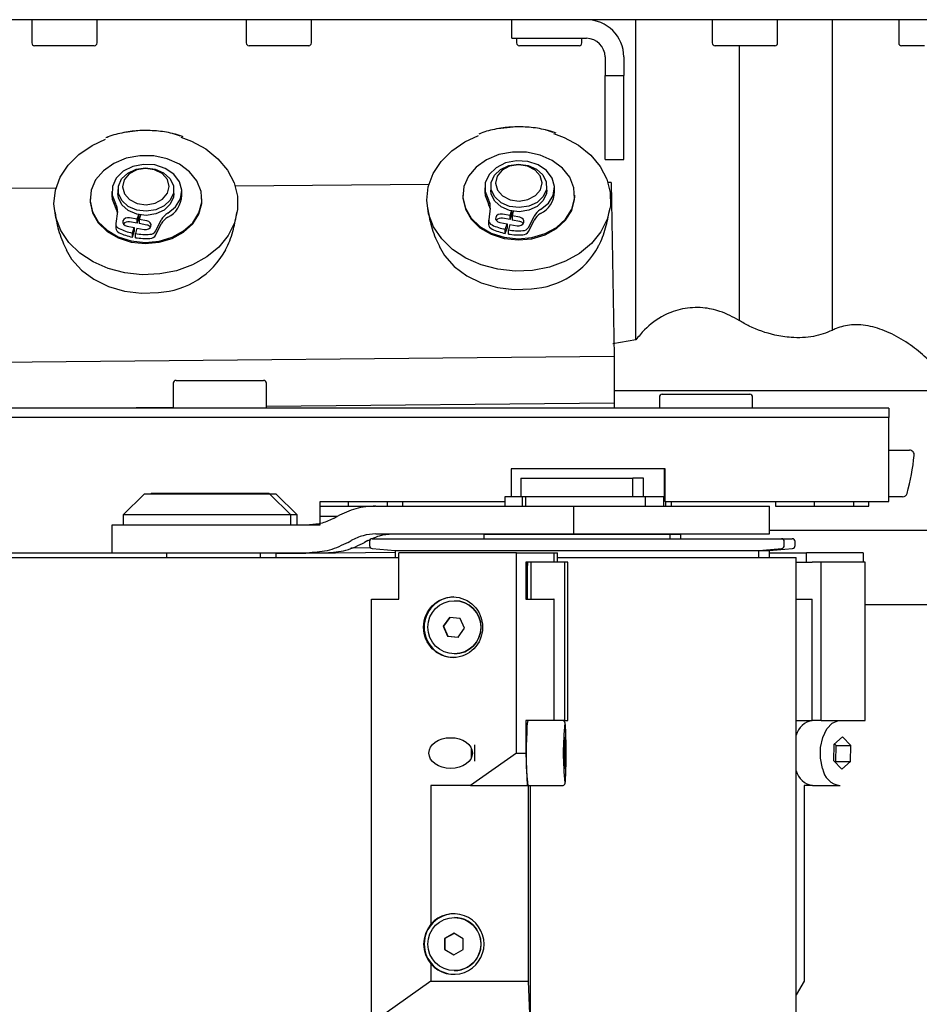
# Model space of a CAD drawing. Units: millimetres. Extents: x 20 to 410, y 10 to 287.
# Drawn here: x 232 to 235, y 235 to 239 of the extents above; entities that cross this region are included whole.
import ezdxf

# ---------------------------------------------------------------- set-up
doc = ezdxf.new("R2010")
doc.units = ezdxf.units.MM
doc.styles.add('SLDTEXTSTYLE0', font='TXT', dxfattribs={"width": 0.605})
doc.dimstyles.new('SLDDIMSTYLE1', dxfattribs={"dimtxt": 3.081982, "dimasz": 3.302, "dimexe": 0, "dimexo": 0.0625, "dimgap": 0.770496, "dimtad": 1, "dimdec": 0, "dimlfac": 30, "dimrnd": 1e-09, "dimzin": 12, "dimdsep": 46, "dimtxsty": 'SLDTEXTSTYLE0', "dimsah": 1, "dimcen": 0.09, "dimadec": 0, "dimazin": 3, "dimtfac": 1, "dimtdec": 0, "dimtmove": 0, "dimatfit": 0, "dimfxl": 1, "dimfrac": 2, "dimtolj": 1, "dimtzin": 12, "dimarcsym": 0})

# ---------------------------------------------------------------- blocks, each defined once
blk = doc.blocks.new('_D_1')
at = {"color": 7, "linetype": 'Continuous', "lineweight": 0}
for p, q in [((241.388, 238.0013), (241.388, 216.6223)), ((239.569, 217.6223), (231.1431, 217.6223)), ((239.569, 217.6223), (241.388, 217.6223)), ((241.388, 217.6223), (247.738, 217.6223))]:
    blk.add_line(p, q, dxfattribs=at)
at = {"color": 7, "linetype": 'Continuous', "lineweight": 18}
for points in [[(239.569, 217.6223), (236.267, 218.1303), (236.267, 217.1143)], [(241.388, 217.6223), (244.69, 217.1143), (244.69, 218.1303)]]:
    blk.add_solid(points, dxfattribs=at)
at = {"color": 7, "linetype": 'Continuous', "lineweight": 18, "insert": (231.1431, 221.7151), "char_height": 3.175, "attachment_point": 1, "style": 'SLDTEXTSTYLE0'}
blk.add_mtext('55', dxfattribs=at)

msp = doc.modelspace()

# ---------------------------------------------------------------- linework, layer by layer
at = {"color": 7, "linetype": 'Continuous', "lineweight": 25}
for p, q in [((236.035714, 238.667975), (223.169047, 238.667975)), ((232.185714, 238.667975), (232.185714, 238.584642)), ((232.419047, 238.584642), (232.419047, 238.667975)), ((232.952381, 238.667975), (232.952381, 238.584642)), ((233.185714, 238.584642), (233.185714, 238.667975)), ((233.902381, 238.601308), (233.902381, 238.667975)), ((234.345862, 237.522617), (234.345862, 238.667975)), ((234.619047, 238.667975), (234.619047, 238.584642)), ((234.852381, 238.584642), (234.852381, 238.667975)), ((235.04769, 238.667975), (235.04769, 237.556332)), ((235.285714, 238.667975), (235.285714, 238.584642)), ((233.902381, 238.601308), (234.169047, 238.601308)), ((233.919047, 238.601308), (233.919047, 238.584642)), ((234.152381, 238.584642), (234.152381, 238.601308)), ((232.277239, 238.574642), (232.195714, 238.574642)), ((232.409047, 238.574642), (232.277239, 238.574642)), ((233.043906, 238.574642), (232.962381, 238.574642)), ((233.175714, 238.574642), (233.043906, 238.574642)), ((234.010573, 238.574642), (233.929047, 238.574642)), ((234.142381, 238.574642), (234.010573, 238.574642)), ((234.710573, 238.574642), (234.629047, 238.574642)), ((234.842381, 238.574642), (234.710573, 238.574642)), ((234.714809, 238.574642), (234.714809, 237.59177)), ((235.377239, 238.574642), (235.295714, 238.574642)), ((234.235714, 238.534642), (234.235714, 238.467975)), ((234.302381, 238.534642), (234.302381, 238.467975)), ((234.235714, 238.467975), (234.302381, 238.467975)), ((234.235714, 238.167975), (234.235714, 238.467975)), ((234.302381, 238.167975), (234.302381, 238.467975)), ((232.573617, 238.270968), (232.51889, 238.264625)), ((233.792999, 238.262071), (233.786344, 238.259171)), ((233.906845, 238.283989), (233.852118, 238.277646)), ((232.459771, 238.24905), (232.453116, 238.24615)), ((234.235714, 238.167975), (234.302381, 238.167975)), ((234.257781, 238.085209), (234.246457, 238.085098)), ((234.257781, 238.085209), (234.267833, 237.463541)), ((232.272415, 238.065819), (231.580001, 238.059056)), ((232.471778, 238.053612), (232.471778, 238.038927)), ((232.493759, 238.060357), (232.493759, 238.045673)), ((232.693759, 238.045673), (232.693759, 238.060357)), ((232.721893, 238.038927), (232.721893, 238.053612)), ((233.605643, 238.078839), (232.913229, 238.072077)), ((233.805006, 238.066632), (233.805006, 238.051948)), ((233.826987, 238.073378), (233.826987, 238.058694)), ((234.026987, 238.058694), (234.026987, 238.073378)), ((234.055121, 238.051948), (234.055121, 238.066632)), ((232.393759, 238.026793), (232.393759, 238.022598)), ((232.793759, 238.022598), (232.793759, 238.026793)), ((233.726987, 238.039814), (233.726987, 238.035619)), ((234.126987, 238.035619), (234.126987, 238.039814)), ((232.491676, 237.981226), (232.486083, 237.939178)), ((233.824904, 237.994247), (233.819312, 237.952199)), ((233.895771, 237.967357), (233.901438, 237.983558)), ((233.902066, 237.970669), (233.902066, 237.983431)), ((233.90742, 237.982481), (233.903071, 237.966006)), ((232.562543, 237.954336), (232.535388, 237.959364)), ((232.562543, 237.939652), (232.535388, 237.94468)), ((232.562543, 237.954336), (232.56821, 237.970537)), ((232.562543, 237.939652), (232.568837, 237.957648)), ((232.562543, 237.939652), (232.562543, 237.954336)), ((232.566843, 237.951947), (232.569843, 237.951334)), ((232.569955, 237.95341), (232.567526, 237.953898)), ((232.568837, 237.957648), (232.568837, 237.97041)), ((232.570961, 237.95722), (232.568837, 237.957648)), ((232.574192, 237.96946), (232.569843, 237.952985)), ((232.596997, 237.947957), (232.569843, 237.952985)), ((232.569843, 237.952985), (232.569843, 237.938301)), ((232.629292, 237.912661), (232.648698, 237.952152)), ((233.819179, 237.950201), (233.819179, 237.935517)), ((233.895771, 237.967357), (233.868616, 237.972385)), ((233.895771, 237.952673), (233.868616, 237.957701)), ((233.895771, 237.952673), (233.902066, 237.970669)), ((233.895771, 237.952673), (233.895771, 237.967357)), ((233.900071, 237.964967), (233.903071, 237.964355)), ((233.903183, 237.966431), (233.900754, 237.966919)), ((233.904189, 237.97024), (233.902066, 237.970669)), ((233.930225, 237.960978), (233.903071, 237.966006)), ((233.903071, 237.966006), (233.903071, 237.951321)), ((233.930225, 237.946294), (233.903071, 237.951321)), ((233.96252, 237.925682), (233.981926, 237.965173)), ((233.96252, 237.910998), (233.981926, 237.950489)), ((232.485951, 237.93718), (232.485951, 237.922496)), ((232.526117, 237.929125), (232.552044, 237.924324)), ((232.545228, 237.904838), (232.552044, 237.924324)), ((232.545228, 237.890154), (232.552044, 237.90964)), ((232.552044, 237.924324), (232.552044, 237.90964)), ((232.561799, 237.922518), (232.556577, 237.902737)), ((232.561799, 237.922518), (232.587726, 237.917717)), ((232.596997, 237.933273), (232.569843, 237.938301)), ((232.629292, 237.897977), (232.648698, 237.937468)), ((233.859345, 237.942146), (233.885272, 237.937345)), ((233.878456, 237.917859), (233.885272, 237.937345)), ((233.878456, 237.903175), (233.885272, 237.922661)), ((233.878456, 237.903175), (233.878456, 237.917859)), ((233.885272, 237.937345), (233.885272, 237.922661)), ((233.895027, 237.935539), (233.889805, 237.915758)), ((233.889805, 237.901074), (233.889805, 237.915758)), ((233.895027, 237.935539), (233.920954, 237.930738)), ((232.545228, 237.890154), (232.545228, 237.904838)), ((232.556577, 237.888053), (232.556577, 237.902737)), ((234.345862, 237.522617), (234.263491, 237.508713)), ((234.267833, 237.463541), (225.868497, 237.381509)), ((234.267833, 237.463541), (234.267833, 237.295722)), ((232.69135, 237.367734), (232.69135, 237.277734)), ((232.70135, 237.377734), (233.014683, 237.377734)), ((233.024683, 237.277734), (233.024683, 237.367734)), ((234.266567, 237.341308), (236.434602, 237.341308)), ((234.429577, 237.317734), (234.429577, 237.277734)), ((234.439577, 237.327734), (234.752911, 237.327734)), ((234.762911, 237.277734), (234.762911, 237.317734)), ((235.250301, 237.277734), (205.434138, 237.277734)), ((232.69135, 237.280325), (232.426017, 237.277734)), ((234.267833, 237.295722), (233.024683, 237.283581)), ((234.267833, 237.295722), (234.267833, 237.277734)), ((235.250301, 237.277734), (235.250301, 237.244401)), ((235.250301, 237.244401), (205.434138, 237.244401)), ((235.250301, 236.944401), (235.250301, 237.244401)), ((235.250301, 237.127734), (235.324339, 237.127734)), ((233.900324, 237.061067), (233.900324, 236.961067)), ((234.450314, 237.061067), (233.900324, 237.061067)), ((234.447409, 237.061067), (234.447409, 236.961067)), ((234.450314, 236.944401), (234.450314, 237.061067)), ((233.934832, 237.027734), (233.934832, 236.961067)), ((233.934832, 237.027734), (234.131534, 237.027734)), ((234.131534, 237.027734), (234.334832, 237.027734)), ((234.334832, 236.961067), (234.334832, 237.027734)), ((234.373315, 237.027734), (234.334832, 237.027734)), ((234.373315, 236.961067), (234.373315, 237.027734)), ((232.587345, 236.971067), (232.512345, 236.896067)), ((233.037345, 236.971067), (232.587345, 236.971067)), ((232.612345, 236.974401), (232.612345, 236.971067)), ((232.612345, 236.974401), (233.012345, 236.974401)), ((233.012345, 236.971067), (233.012345, 236.974401)), ((233.012345, 236.974401), (233.034308, 236.974401)), ((233.034335, 236.971067), (233.034335, 236.974401)), ((233.112345, 236.896067), (233.037345, 236.971067)), ((233.059335, 236.971067), (233.037345, 236.971067)), ((233.134335, 236.896067), (233.059335, 236.971067)), ((233.876536, 236.961067), (233.876536, 236.928033)), ((233.880455, 236.961067), (233.876536, 236.961067)), ((233.938608, 236.961067), (233.880455, 236.961067)), ((233.938608, 236.961067), (233.938608, 236.928033)), ((233.951562, 236.961067), (233.938608, 236.961067)), ((233.951562, 236.961067), (233.951562, 236.928033)), ((234.029166, 236.961067), (233.951562, 236.961067)), ((234.055134, 236.961067), (234.029166, 236.961067)), ((234.090721, 236.961067), (234.055134, 236.961067)), ((234.145686, 236.961067), (234.090721, 236.961067)), ((234.380213, 236.961067), (234.145686, 236.961067)), ((234.380213, 236.928033), (234.380213, 236.961067)), ((234.39453, 236.961067), (234.380213, 236.961067)), ((234.444616, 236.961067), (234.39453, 236.961067)), ((234.444616, 236.961067), (234.444616, 236.928033)), ((234.449807, 236.961067), (234.444616, 236.961067)), ((235.299336, 236.961067), (235.250301, 236.961067)), ((233.217002, 236.944401), (233.876536, 236.944401)), ((233.217002, 236.861067), (233.217002, 236.944401)), ((233.217002, 236.927734), (233.317017, 236.927734)), ((233.317017, 236.944401), (233.317017, 236.927734)), ((233.317017, 236.927734), (233.413566, 236.927734)), ((233.415834, 236.928033), (234.124112, 236.928033)), ((233.456634, 236.944401), (233.456634, 236.928033)), ((233.511963, 236.928033), (233.511963, 236.944401)), ((234.124112, 236.828033), (234.124112, 236.928033)), ((234.124112, 236.928033), (234.784744, 236.928033)), ((234.450314, 236.944401), (234.449807, 236.944401)), ((234.450314, 236.944401), (235.250301, 236.944401)), ((234.451486, 236.944401), (234.451486, 236.928033)), ((234.473538, 236.928033), (234.473538, 236.944401)), ((234.784744, 236.928033), (234.823227, 236.928033)), ((234.823227, 236.928033), (234.823315, 236.928033)), ((234.823315, 236.828033), (234.823315, 236.928033)), ((234.823316, 236.828033), (234.823316, 236.928033)), ((234.845268, 236.944401), (234.845268, 236.927734)), ((234.845268, 236.927734), (234.983655, 236.927734)), ((234.983655, 236.944401), (234.983655, 236.927734)), ((234.983655, 236.927734), (235.123272, 236.927734)), ((235.123272, 236.944401), (235.123272, 236.927734)), ((235.123272, 236.927734), (235.178602, 236.927734)), ((235.178602, 236.927734), (235.178602, 236.944401)), ((232.512345, 236.896067), (232.512345, 236.861067)), ((233.112345, 236.896067), (232.512345, 236.896067)), ((233.112345, 236.861067), (233.112345, 236.896067)), ((233.134335, 236.896067), (233.112345, 236.896067)), ((233.134335, 236.861067), (233.134335, 236.896067)), ((233.277193, 236.890743), (233.217002, 236.890109)), ((233.266796, 236.884736), (233.27758, 236.890967)), ((232.473522, 236.761067), (232.473522, 236.861067)), ((232.473522, 236.861067), (232.568816, 236.861067)), ((232.568816, 236.861067), (233.178535, 236.861067)), ((233.178535, 236.861067), (233.217002, 236.861067)), ((233.415834, 236.828033), (234.124112, 236.828033)), ((233.801499, 236.827734), (233.801499, 236.811067)), ((233.801499, 236.827734), (234.126629, 236.827734)), ((233.934832, 236.828033), (233.934832, 236.827734)), ((234.124112, 236.828033), (234.784744, 236.828033)), ((234.126629, 236.827734), (234.468166, 236.827734)), ((234.334832, 236.827734), (234.334832, 236.828033)), ((234.373315, 236.827734), (234.373315, 236.828033)), ((234.373316, 236.827734), (234.373316, 236.828033)), ((234.468166, 236.811067), (234.468166, 236.827734)), ((234.468166, 236.827734), (234.506648, 236.827734)), ((234.506648, 236.811067), (234.506648, 236.827734)), ((234.506649, 236.811067), (234.506649, 236.827734)), ((234.784744, 236.828033), (234.823227, 236.828033)), ((234.823227, 236.828033), (234.823315, 236.828033)), ((234.823315, 236.841308), (236.435714, 236.841308)), ((233.316789, 236.798134), (233.327573, 236.804364)), ((233.386667, 236.804364), (233.375871, 236.798134)), ((233.386667, 236.804364), (233.396704, 236.808519)), ((233.393166, 236.801067), (233.393166, 236.786584)), ((233.403166, 236.811067), (234.866499, 236.811067)), ((234.866499, 236.811067), (234.904982, 236.811067)), ((234.876499, 236.786584), (234.876499, 236.801067)), ((234.914982, 236.786584), (234.914982, 236.801067)), ((234.914983, 236.786584), (234.914983, 236.801067)), ((197.902381, 236.761067), (232.668259, 236.761067)), ((232.668259, 236.761067), (233.178535, 236.761067)), ((232.668259, 236.744401), (232.668259, 236.761067)), ((233.002308, 236.761067), (233.002308, 236.744401)), ((233.484832, 236.761836), (233.059642, 236.757118)), ((233.059642, 236.744401), (233.059642, 236.761067)), ((233.178535, 236.761067), (233.237496, 236.761067)), ((233.397386, 236.778424), (233.326368, 236.777636)), ((233.402294, 236.776622), (233.484832, 236.769401)), ((233.484832, 236.769401), (233.484832, 236.744401)), ((233.484832, 236.769401), (234.784832, 236.769401)), ((233.497681, 236.594401), (233.497681, 236.761067)), ((233.919133, 236.761067), (233.497681, 236.761067)), ((233.919133, 236.044401), (233.919133, 236.761067)), ((233.919133, 236.761067), (234.052366, 236.761067)), ((234.052366, 236.761067), (234.052366, 236.727734)), ((234.052366, 236.761067), (234.065295, 236.761067)), ((234.065295, 236.727734), (234.065295, 236.761067)), ((234.784832, 236.769401), (234.867371, 236.776622)), ((234.784832, 236.744401), (234.784832, 236.769401)), ((234.784832, 236.769401), (234.823315, 236.769401)), ((234.823315, 236.769401), (234.905853, 236.776622)), ((234.823315, 236.744401), (234.823315, 236.769401)), ((234.823315, 236.761067), (234.956294, 236.761067)), ((234.823316, 236.761067), (234.823316, 236.769401)), ((234.905853, 236.776622), (234.905854, 236.776622)), ((234.956294, 236.727734), (234.956294, 236.761067)), ((235.157943, 236.761067), (234.956294, 236.761067)), ((235.157943, 236.761067), (235.157943, 236.727734)), ((197.902381, 236.744401), (233.497681, 236.744401)), ((234.052366, 236.727734), (233.952441, 236.727734)), ((233.952441, 236.727734), (233.952441, 236.594401)), ((233.958674, 236.594401), (233.958674, 236.727734)), ((233.97045, 236.727734), (233.97045, 236.594401)), ((234.053659, 236.727734), (234.052366, 236.727734)), ((234.091842, 236.727734), (234.053659, 236.727734)), ((234.065295, 236.744401), (234.105935, 236.744401)), ((234.091842, 236.161067), (234.091842, 236.727734)), ((234.101927, 236.727734), (234.091842, 236.727734)), ((234.101927, 236.161067), (234.101927, 236.727734)), ((234.105935, 236.744401), (234.879731, 236.744401)), ((234.879731, 236.744401), (234.918214, 236.744401)), ((234.918214, 236.744401), (234.918315, 236.744401)), ((234.918315, 235.111067), (234.918315, 236.744401)), ((234.918315, 236.727734), (234.956294, 236.727734)), ((234.956294, 236.727734), (234.976459, 236.727734)), ((235.008799, 236.727734), (234.976459, 236.727734)), ((235.008799, 236.161067), (235.008799, 236.727734)), ((235.166087, 236.727734), (235.008799, 236.727734)), ((235.166087, 236.161067), (235.166087, 236.727734)), ((233.956402, 236.677734), (233.958674, 236.677734)), ((233.95632, 236.661067), (233.95632, 236.594401)), ((233.400423, 235.111067), (233.400423, 236.594401)), ((233.400423, 236.594401), (233.497681, 236.594401)), ((233.696965, 236.589401), (233.696577, 236.589401)), ((233.952441, 236.594401), (234.052366, 236.594401)), ((234.052366, 236.594401), (234.052366, 236.161067)), ((234.053659, 236.594401), (234.052366, 236.594401)), ((234.053659, 236.161067), (234.053659, 236.594401)), ((234.918315, 236.594401), (234.976459, 236.594401)), ((234.976459, 236.161067), (234.976459, 236.594401)), ((236.435714, 236.574642), (235.166087, 236.574642)), ((233.67891, 236.529438), (233.656551, 236.498121)), ((233.680167, 236.529316), (233.657895, 236.498121)), ((233.717191, 236.525718), (233.67891, 236.529438)), ((233.733113, 236.490681), (233.717191, 236.525718)), ((233.656551, 236.498121), (233.672472, 236.463083)), ((233.657895, 236.498121), (233.656551, 236.498121)), ((233.657895, 236.498121), (233.673817, 236.463083)), ((233.710753, 236.459364), (233.733113, 236.490681)), ((233.672472, 236.463083), (233.710753, 236.459364)), ((233.673817, 236.463083), (233.672472, 236.463083)), ((233.673817, 236.463083), (233.71084, 236.459486)), ((233.696577, 236.399401), (233.696965, 236.399401)), ((233.952441, 236.161067), (233.952441, 236.044401)), ((234.052366, 236.161067), (233.952441, 236.161067)), ((234.053659, 236.161067), (234.052366, 236.161067)), ((234.091842, 236.161067), (234.053659, 236.161067)), ((234.091842, 236.161067), (234.101927, 236.161067)), ((234.918315, 236.161067), (234.976459, 236.161067)), ((235.008799, 236.161067), (234.976459, 236.161067)), ((235.008799, 236.161067), (235.166087, 236.161067)), ((235.078316, 236.161067), (235.078316, 236.160987)), ((234.090408, 236.081029), (234.090043, 236.024065)), ((234.092503, 236.101364), (234.090408, 236.081029)), ((234.094235, 236.064737), (234.092503, 236.101364)), ((235.084773, 236.102107), (235.053985, 236.074846)), ((235.114449, 236.071662), (235.084773, 236.102107)), ((233.919133, 236.044401), (233.754089, 235.927734)), ((233.919133, 236.044401), (233.952441, 236.044401)), ((233.952441, 236.044401), (233.956966, 235.927734)), ((234.090303, 236.064737), (234.094235, 236.064737)), ((234.09387, 236.007773), (234.094235, 236.064737)), ((235.053985, 236.074846), (235.052873, 236.01714)), ((235.061364, 236.071662), (235.05628, 236.076878)), ((235.060252, 236.013956), (235.061364, 236.071662)), ((235.061364, 236.071662), (235.114449, 236.071662)), ((235.113337, 236.013956), (235.114449, 236.071662)), ((234.090043, 236.024065), (234.091774, 235.987437)), ((234.090813, 236.007773), (234.09387, 236.007773)), ((234.091774, 235.987437), (234.09387, 236.007773)), ((235.052873, 236.01714), (235.082549, 235.986695)), ((235.057957, 236.011924), (235.060252, 236.013956)), ((235.060252, 236.013956), (235.113337, 236.013956)), ((235.082549, 235.986695), (235.113337, 236.013956)), ((233.754089, 235.927734), (233.612622, 235.927734)), ((233.612622, 235.927734), (233.612622, 235.432074)), ((233.754089, 235.927734), (233.956966, 235.927734)), ((233.956966, 235.927734), (233.958906, 235.927734)), ((233.958906, 235.927734), (234.082146, 235.927734)), ((233.960845, 235.927734), (233.960845, 235.227734)), ((233.967956, 235.927734), (233.967956, 235.111067)), ((234.977492, 235.927734), (234.947245, 235.927734)), ((234.947245, 235.927734), (234.947245, 235.227734)), ((234.977492, 235.927734), (235.075698, 235.927734)), ((233.696965, 235.456067), (233.696577, 235.456067)), ((233.661654, 235.380538), (233.661394, 235.342049)), ((233.695092, 235.399557), (233.661654, 235.380538)), ((233.662999, 235.380538), (233.661654, 235.380538)), ((233.662999, 235.380538), (233.662738, 235.342049)), ((233.695754, 235.399168), (233.662999, 235.380538)), ((233.728269, 235.380086), (233.695092, 235.399557)), ((233.728009, 235.341597), (233.728269, 235.380086)), ((233.661394, 235.342049), (233.694571, 235.322578)), ((233.662738, 235.342049), (233.661394, 235.342049)), ((233.662738, 235.342049), (233.695254, 235.322967)), ((233.694571, 235.322578), (233.728009, 235.341597)), ((233.612622, 235.290061), (233.612622, 235.227734)), ((233.696577, 235.266067), (233.696965, 235.266067)), ((233.612622, 235.227734), (233.447578, 235.111067)), ((233.612622, 235.227734), (233.960845, 235.227734)), ((233.960845, 235.227734), (233.96537, 235.111067)), ((234.947245, 235.227734), (234.918315, 235.179913)), ((234.918316, 235.111067), (234.918316, 235.179914))]:
    msp.add_line(p, q, dxfattribs=at)
at = {"color": 7, "linetype": 'Continuous', "lineweight": 25, "flags": 128}
for points in [[(232.642953, 237.758245), (232.580504, 237.755578), (232.518533, 237.762144), (232.459282, 237.777706), (232.40489, 237.801701), (232.357325, 237.833262), (232.318306, 237.871248), (232.289241, 237.914287), (232.271183, 237.960822), (232.264784, 238.009173), (232.270275, 238.057591), (232.287457, 238.104326), (232.315709, 238.14769), (232.354012, 238.186115), (232.400979, 238.218212), (232.44916, 238.240687)], [(232.71819, 238.247714), (232.756167, 238.233381), (232.807377, 238.205477), (232.850866, 238.170545), (232.885063, 238.129848), (232.908731, 238.084857), (232.921016, 238.037198), (232.921472, 237.988594), (232.910084, 237.940801), (232.887263, 237.895546), (232.853835, 237.854466), (232.811006, 237.819045), (232.760325, 237.790562), (232.703625, 237.770049), (232.642953, 237.758245)], [(233.976181, 237.771266), (233.913732, 237.768599), (233.851761, 237.775165), (233.79251, 237.790727), (233.738118, 237.814722), (233.690553, 237.846283), (233.651534, 237.884269), (233.62247, 237.927308), (233.604411, 237.973843), (233.598012, 238.022194), (233.603503, 238.070612), (233.620685, 238.117347), (233.648938, 238.160711), (233.68724, 238.199136), (233.734207, 238.231233), (233.782388, 238.253708)], [(234.051418, 238.260735), (234.089395, 238.246402), (234.140605, 238.218498), (234.184094, 238.183566), (234.218291, 238.142869), (234.241959, 238.097878), (234.254244, 238.050219), (234.2547, 238.001615), (234.243312, 237.953822), (234.220491, 237.908567), (234.187063, 237.867487), (234.144234, 237.832066), (234.093553, 237.803583), (234.036853, 237.78307), (233.976181, 237.771266)], [(233.954795, 238.193734), (233.904666, 238.194272), (233.85594, 238.185106), (233.811678, 238.16681), (233.774662, 238.140535), (233.747216, 238.107931), (233.731066, 238.071047), (233.727227, 238.032201), (233.735939, 237.993833), (233.756655, 237.958354), (233.788074, 237.927993), (233.828222, 237.904659), (233.874575, 237.889817), (233.924221, 237.8844), (233.974041, 237.888748), (234.020905, 237.902588), (234.061867, 237.925051), (234.094354, 237.954724), (234.116325, 237.989744), (234.126399, 238.02791), (234.123944, 238.066825), (234.109112, 238.104041), (234.082838, 238.137223), (234.04677, 238.164284), (234.003176, 238.183523), (233.954795, 238.193734)], [(232.621567, 238.180713), (232.571438, 238.181251), (232.522712, 238.172085), (232.47845, 238.153789), (232.441434, 238.127514), (232.413988, 238.09491), (232.397838, 238.058026), (232.393999, 238.01918), (232.402711, 237.980812), (232.423427, 237.945333), (232.454846, 237.914972), (232.494994, 237.891638), (232.541347, 237.876796), (232.590993, 237.871379), (232.640813, 237.875727), (232.687677, 237.889567), (232.728639, 237.91203), (232.761126, 237.941703), (232.783097, 237.976723), (232.793171, 238.01489), (232.790716, 238.053804), (232.775884, 238.091021), (232.74961, 238.124202), (232.713542, 238.151263), (232.669948, 238.170503), (232.621567, 238.180713)], [(234.004846, 237.988736), (234.032853, 238.011276), (234.050175, 238.03957), (234.055013, 238.070678), (234.046863, 238.101364), (234.026572, 238.128441), (233.99625, 238.149093), (233.959048, 238.161174), (233.918834, 238.163428), (233.879787, 238.15562), (233.845966, 238.138563), (233.820886, 238.114029), (233.807155, 238.084569), (233.806199, 238.053244), (233.818118, 238.023311)], [(232.671618, 237.975715), (232.699625, 237.998255), (232.716947, 238.02655), (232.721785, 238.057657), (232.713635, 238.088344), (232.693344, 238.11542), (232.663022, 238.136072), (232.62582, 238.148153), (232.585606, 238.150407), (232.546559, 238.142599), (232.512738, 238.125542), (232.487658, 238.101008), (232.473927, 238.071548), (232.472971, 238.040223), (232.48489, 238.01029)], [(232.595015, 237.982649), (232.56074, 237.987001), (232.530448, 238.000201), (232.507791, 238.020657), (232.495504, 238.045901), (232.495068, 238.072889), (232.506535, 238.098365), (232.528522, 238.119257), (232.558379, 238.133045), (232.592502, 238.138065), (232.626777, 238.133713), (232.65707, 238.120513), (232.679726, 238.100057), (232.692014, 238.074813), (232.69245, 238.047825), (232.680983, 238.022348), (232.658995, 238.001457), (232.629139, 237.987669), (232.595015, 237.982649)], [(232.594806, 238.006089), (232.626614, 238.011329), (232.65342, 238.025631), (232.671143, 238.046816), (232.677085, 238.071659), (232.670342, 238.096379), (232.651939, 238.117211), (232.624679, 238.130985), (232.592712, 238.135603), (232.560904, 238.130362), (232.534097, 238.11606), (232.516374, 238.094875), (232.510432, 238.070032), (232.517176, 238.045312), (232.535578, 238.02448), (232.562838, 238.010706), (232.594806, 238.006089)], [(233.928243, 237.995669), (233.893968, 238.000022), (233.863676, 238.013222), (233.841019, 238.033678), (233.828732, 238.058922), (233.828296, 238.08591), (233.839763, 238.111386), (233.86175, 238.132278), (233.891607, 238.146066), (233.92573, 238.151086), (233.960005, 238.146734), (233.990298, 238.133534), (234.012954, 238.113078), (234.025242, 238.087833), (234.025678, 238.060846), (234.014211, 238.035369), (233.992223, 238.014477), (233.962367, 238.00069), (233.928243, 237.995669)], [(233.928034, 238.019109), (233.959842, 238.02435), (233.986648, 238.038652), (234.004371, 238.059837), (234.010314, 238.08468), (234.00357, 238.1094), (233.985167, 238.130232), (233.957907, 238.144006), (233.92594, 238.148624), (233.894132, 238.143383), (233.867325, 238.129081), (233.849602, 238.107896), (233.84366, 238.083053), (233.850404, 238.058333), (233.868806, 238.037501), (233.896066, 238.023727), (233.928034, 238.019109)], [(233.805006, 238.051948), (233.806199, 238.03856), (233.818118, 238.008627)], [(234.026987, 238.058694), (234.025678, 238.046161), (234.014211, 238.020685), (233.992223, 237.999793), (233.962367, 237.986006), (233.928243, 237.980985), (233.893968, 237.985338), (233.863676, 237.998538), (233.841019, 238.018994), (233.828732, 238.044238), (233.826987, 238.058694)], [(232.393759, 238.022598), (232.393999, 238.014984), (232.402711, 237.976616), (232.423427, 237.941137), (232.454846, 237.910777), (232.494994, 237.887443), (232.541347, 237.872601), (232.590993, 237.867183), (232.640813, 237.871532), (232.687677, 237.885372), (232.728639, 237.907834), (232.761126, 237.937508), (232.783097, 237.972528), (232.793171, 238.010694), (232.793759, 238.022598)], [(232.471778, 238.038927), (232.472971, 238.025539), (232.48489, 237.995606)], [(232.693759, 238.045673), (232.69245, 238.033141), (232.680983, 238.007664), (232.658995, 237.986772), (232.629139, 237.972985), (232.595015, 237.967964), (232.56074, 237.972317), (232.530448, 237.985517), (232.507791, 238.005973), (232.495504, 238.031217), (232.493759, 238.045673)], [(233.726987, 238.035619), (233.727227, 238.028005), (233.735939, 237.989637), (233.756655, 237.954158), (233.788074, 237.923798), (233.828222, 237.900463), (233.874575, 237.885621), (233.924221, 237.880204), (233.974041, 237.884552), (234.020905, 237.898393), (234.061867, 237.920855), (234.094354, 237.950529), (234.116325, 237.985549), (234.126399, 238.023715), (234.126987, 238.035619)], [(232.535388, 237.959364), (232.52759, 237.959592), (232.520273, 237.957483), (232.514552, 237.953359), (232.511297, 237.947847), (232.511004, 237.941787), (232.513718, 237.936101), (232.519025, 237.931655), (232.526117, 237.929125)], [(232.587726, 237.917717), (232.595524, 237.91749), (232.602841, 237.919599), (232.608562, 237.923723), (232.611817, 237.929235), (232.61211, 237.935295), (232.609396, 237.940981), (232.604089, 237.945427), (232.596997, 237.947957)], [(233.868616, 237.972385), (233.860818, 237.972613), (233.853501, 237.970504), (233.84778, 237.96638), (233.844525, 237.960868), (233.844232, 237.954808), (233.846946, 237.949122), (233.852253, 237.944675), (233.859345, 237.942146)], [(233.920954, 237.930738), (233.928752, 237.930511), (233.936069, 237.932619), (233.94179, 237.936744), (233.945045, 237.942256), (233.945338, 237.948316), (233.942624, 237.954002), (233.937317, 237.958448), (233.930225, 237.960978)], [(232.308551, 237.844838), (232.328139, 237.811358), (232.36312, 237.77214), (232.407544, 237.739197), (232.459591, 237.713877), (232.517131, 237.697219), (232.577808, 237.689902), (232.639138, 237.692228)], [(233.641779, 237.857859), (233.661367, 237.824379), (233.696348, 237.785161), (233.740772, 237.752218), (233.792819, 237.726898), (233.850359, 237.71024), (233.911036, 237.702923), (233.972366, 237.705249)], [(235.013484, 235.989314), (235.006034, 236.025692), (235.006134, 236.064097), (235.013772, 236.100368), (235.028121, 236.130573), (235.047625, 236.151441), (235.070172, 236.160709), (235.075698, 236.161067)]]:
    msp.add_lwpolyline(points, dxfattribs=at)
at = {"color": 7, "linetype": 'Continuous', "lineweight": 25}
for centre, radius in [((233.696597, 236.494457), 0.094945), ((233.696594, 235.361018), 0.09495)]:
    msp.add_circle(centre, radius, dxfattribs=at)
for centre, radius, start, end in [((234.169047, 238.534642), 0.133333, 0, 90), ((232.195714, 238.584642), 0.01, 180, 270), ((232.409047, 238.584642), 0.01, 270, 0), ((232.962381, 238.584642), 0.01, 180, 270), ((233.175714, 238.584642), 0.01, 270, 0), ((233.929047, 238.584642), 0.01, 180, 270), ((234.142381, 238.584642), 0.01, 270, 0), ((234.169047, 238.534642), 0.066667, 0, 90), ((234.629047, 238.584642), 0.01, 180, 270), ((234.842381, 238.584642), 0.01, 270, 0), ((235.295714, 238.584642), 0.01, 180, 270), ((233.963276, 238.056054), 0.091937, 296.882577, 357.440651), ((232.630047, 238.043033), 0.091937, 296.882577, 357.440651), ((233.782202, 237.9996), 0.043036, 352.85461, 33.431274), ((232.448974, 237.98658), 0.043036, 352.85461, 33.431274), ((232.447393, 237.971223), 0.044727, 10.258272, 33.033809), ((233.780621, 237.984244), 0.044727, 10.258272, 33.033809), ((234.032354, 237.939049), 0.056793, 118.969598, 152.613838), ((232.530333, 237.923398), 0.021874, 76.637008, 141.876275), ((232.699125, 237.926028), 0.056793, 118.969598, 152.613838), ((232.699125, 237.911344), 0.056793, 118.969598, 152.613838), ((233.837835, 237.950933), 0.018567, 176.090879, 249.194988), ((233.863561, 237.936419), 0.021874, 76.637008, 141.876275), ((233.927577, 237.92713), 0.019346, 36.054865, 82.133802), ((234.032354, 237.924365), 0.056793, 118.969598, 152.613838), ((232.50484, 237.923513), 0.018916, 183.081256, 248.842468), ((232.504607, 237.937912), 0.018567, 176.090879, 249.194988), ((232.58941, 238.116333), 0.216061, 244.974836, 258.200528), ((232.594349, 237.914109), 0.019346, 36.054865, 82.133802), ((232.607617, 237.925319), 0.0251, 270.507856, 329.714491), ((233.838068, 237.936534), 0.018916, 183.081256, 248.842468), ((233.922638, 238.129354), 0.216061, 244.974836, 258.200528), ((233.922638, 238.11467), 0.216061, 244.974836, 258.200528), ((233.926987, 238.149782), 0.23696, 260.972211, 273.406648), ((233.940845, 237.93834), 0.0251, 270.507856, 329.714491), ((233.940845, 237.923656), 0.0251, 270.507856, 329.714491), ((232.58941, 238.101649), 0.216061, 244.974836, 258.200528), ((232.593759, 238.136761), 0.23696, 260.972211, 273.406648), ((232.593759, 238.122077), 0.23696, 260.972211, 273.406648), ((232.607617, 237.910635), 0.0251, 270.507856, 329.714491), ((233.926987, 238.135098), 0.23696, 260.972211, 273.406648), ((232.621958, 237.983965), 0.292242, 273.370257, 331.595537), ((233.955186, 237.996986), 0.292242, 273.370257, 331.595537), ((232.70135, 237.367734), 0.01, 90, 180), ((233.014683, 237.367734), 0.01, 0, 90), ((234.439577, 237.317734), 0.01, 90, 180), ((234.752911, 237.317734), 0.01, 0, 90), ((234.511935, 237.194401), 0.833333, 344.614857, 354.143298), ((235.324339, 237.111067), 0.016667, 354.143298, 90), ((235.299336, 236.977734), 0.016667, 270, 344.614857), ((233.403166, 236.801067), 0.01, 90, 180), ((233.403166, 236.786584), 0.01, 180, 265), ((234.866499, 236.801067), 0.01, 0, 90), ((234.866499, 236.786584), 0.01, 275, 0), ((234.904982, 236.801067), 0.01, 0, 90), ((234.904983, 236.801067), 0.01, 0, 90), ((234.904982, 236.786584), 0.01, 275, 0), ((234.904983, 236.786584), 0.01, 275, 0), ((234.453384, 236.676686), 0.49731, 174.139342, 181.799682), ((233.697023, 236.494401), 0.108335, 91.308839, 268.691126), ((233.696913, 236.494401), 0.095, 270.031536, 89.968464), ((234.111577, 236.127077), 0.156409, 167.448462, 183.174484), ((235.035942, 236.044361), 0.949894, 173.55129, 186.443527), ((234.989668, 236.087969), 0.074105, 99.457231, 164.335456), ((235.091929, 236.043892), 1.138962, 176.248396, 185.853534), ((235.12039, 236.044401), 1.363468, 179.25731, 180.742691), ((235.381855, 236.044401), 1.61373, 178.975861, 181.024139), ((234.98988, 236.001069), 0.074374, 195.795863, 260.41145), ((235.085213, 235.999564), 0.072457, 188.132335, 262.454622), ((233.697021, 235.361067), 0.108333, 90.029695, 269.970305), ((233.694403, 235.361067), 0.108305, 220.966108, 139.033892), ((233.696914, 235.361068), 0.095, 269.64323, 89.969007)]:
    msp.add_arc(centre, radius, start, end, dxfattribs=at)
for centre, major_axis, ratio in [((233.692197, 236.494401), (0, 0.108333), 0.97258057), ((233.683356, 236.044401), (0.077806, 0), 0.70688231)]:
    msp.add_ellipse(centre, major_axis=major_axis, ratio=ratio, dxfattribs=at)
msp.add_ellipse((233.692197, 235.361067), major_axis=(0, 0.108333), ratio=0.97258057, start_param=0.85602746, end_param=2.28556519, dxfattribs=at)
for points, knots in [([(232.545098, 238.268715), (232.534858, 238.26722), (232.505318, 238.262906), (232.473071, 238.25538), (232.453424, 238.246457), (232.450834, 238.245281)], [0, 0, 0, 0, 0.31536263, 0.90977537, 1, 1, 1, 1]), ([(232.716745, 238.251689), (232.707508, 238.254838), (232.680195, 238.264149), (232.631116, 238.27096), (232.58259, 238.272393), (232.554082, 238.269597), (232.545098, 238.268715)], [0, 0, 0, 0, 0.17195332, 0.50844887, 0.84510053, 1, 1, 1, 1]), ([(233.878326, 238.281736), (233.868086, 238.280241), (233.838546, 238.275927), (233.8063, 238.268401), (233.786652, 238.259478), (233.784062, 238.258302)], [0, 0, 0, 0, 0.31536263, 0.90977537, 1, 1, 1, 1]), ([(234.049974, 238.26471), (234.040736, 238.267859), (234.013423, 238.27717), (233.964344, 238.283981), (233.915818, 238.285414), (233.88731, 238.282618), (233.878326, 238.281736)], [0, 0, 0, 0, 0.17195332, 0.50844887, 0.84510053, 1, 1, 1, 1]), ([(234.060476, 238.262156), (234.058432, 238.262915), (234.046947, 238.26718), (234.034618, 238.271242), (234.023911, 238.273032), (234.023416, 238.273115)], [0, 0, 0, 0, 0.17114057, 0.96166881, 1, 1, 1, 1]), ([(232.727248, 238.249135), (232.725204, 238.249894), (232.713719, 238.254159), (232.70139, 238.258221), (232.690683, 238.260011), (232.690188, 238.260094)], [0, 0, 0, 0, 0.17114057, 0.96166881, 1, 1, 1, 1]), ([(233.601994, 237.991387), (233.603849, 237.97894), (233.609203, 237.943025), (233.623388, 237.897727), (233.638474, 237.867133), (233.643222, 237.857505)], [0, 0, 0, 0, 0.26658554, 0.76919045, 1, 1, 1, 1]), ([(234.211371, 237.857521), (234.213027, 237.860612), (234.225396, 237.8837), (234.24059, 237.928598), (234.248593, 237.971373), (234.252357, 237.991488)], [0, 0, 0, 0, 0.075666861, 0.565320688, 1, 1, 1, 1]), ([(232.268766, 237.978366), (232.270621, 237.965919), (232.275975, 237.930004), (232.29016, 237.884706), (232.305246, 237.854113), (232.309994, 237.844485)], [0, 0, 0, 0, 0.26658554, 0.76919045, 1, 1, 1, 1]), ([(232.878143, 237.844501), (232.879798, 237.847591), (232.892168, 237.870679), (232.907362, 237.915578), (232.915365, 237.958352), (232.919129, 237.978467)], [0, 0, 0, 0, 0.07566686, 0.56532069, 1, 1, 1, 1]), ([(234.714809, 237.59177), (234.692678, 237.603938), (234.653152, 237.625669), (234.581781, 237.640387), (234.511434, 237.636436), (234.437424, 237.609432), (234.382431, 237.568314), (234.355658, 237.534858), (234.345862, 237.522617)], [0, 0, 0, 0, 0.1775814, 0.31715381, 0.47965953, 0.64151211, 0.86882448, 1, 1, 1, 1]), ([(235.04769, 237.556332), (235.026272, 237.547944), (234.983369, 237.531142), (234.909068, 237.52848), (234.82962, 237.540419), (234.765384, 237.562908), (234.726778, 237.584939), (234.714809, 237.59177)], [0, 0, 0, 0, 0.22788534, 0.45648529, 0.61618482, 0.8810089, 1, 1, 1, 1]), ([(235.426754, 237.413837), (235.410759, 237.430843), (235.378799, 237.464822), (235.320046, 237.51124), (235.254822, 237.54936), (235.184258, 237.573939), (235.117097, 237.579105), (235.072676, 237.568612), (235.052403, 237.558648), (235.04769, 237.556332)], [0, 0, 0, 0, 0.1656664, 0.3310083, 0.50067256, 0.65574186, 0.8116383, 0.95620588, 1, 1, 1, 1]), ([(233.402564, 236.810945), (233.41135, 236.815103), (233.434148, 236.825891), (233.45948, 236.827218), (233.475048, 236.828033)], [0, 0, 0, 0, 0.38541236, 1, 1, 1, 1]), ([(234.095339, 235.976412), (234.095474, 235.981104), (234.095869, 235.994831), (234.096259, 236.021887), (234.09633, 236.055951), (234.09598, 236.089009), (234.095261, 236.117673), (234.094178, 236.139453), (234.093294, 236.148753), (234.09232, 236.153021), (234.091416, 236.155505), (234.089387, 236.15832), (234.086384, 236.160316), (234.083628, 236.161294), (234.082199, 236.161015), (234.082059, 236.160988)], [0, 0, 0, 0, 0.07031709, 0.2056961, 0.34125117, 0.47678055, 0.61241205, 0.74843314, 0.88617414, 0.9234788, 0.9483563, 0.96455712, 0.98088531, 0.99813707, 1, 1, 1, 1]), ([(234.082273, 235.927928), (234.083034, 235.927911), (234.085009, 235.927867), (234.087749, 235.929248), (234.089944, 235.931194), (234.091243, 235.93314), (234.092072, 235.935026), (234.09286, 235.937866), (234.093608, 235.943206), (234.094576, 235.955551), (234.095103, 235.969958), (234.095339, 235.976412)], [0, 0, 0, 0, 0.02408094, 0.06256463, 0.09589763, 0.12820482, 0.16582195, 0.22893442, 0.41726523, 0.73896525, 1, 1, 1, 1])]:
    msp.add_open_spline(points, degree=3, knots=knots, dxfattribs=at)
for points in [[(233.415834, 236.928033), (233.391572, 236.926408), (233.343048, 236.923159), (233.299402, 236.901697), (233.27758, 236.890967)], [(233.266796, 236.884736), (233.252865, 236.877884), (233.225002, 236.86418), (233.194024, 236.862105), (233.178535, 236.861067)], [(233.415834, 236.828033), (233.400345, 236.826995), (233.369367, 236.824921), (233.341504, 236.811216), (233.327573, 236.804364)], [(233.316789, 236.798134), (233.294967, 236.787403), (233.251321, 236.765942), (233.202797, 236.762692), (233.178535, 236.761067)], [(233.237496, 236.761067), (233.261778, 236.762692), (233.310343, 236.765942), (233.354028, 236.787403), (233.375871, 236.798134)]]:
    msp.add_open_spline(points, degree=3, dxfattribs=at)

# ---------------------------------------------------------------- dimensions: what is measured, and where the dimension line sits
at = {"color": 7, "linetype": 'Continuous', "lineweight": 18}
dim = msp.add_linear_dim(base=(241.388031, 217.622291), p1=(239.569047, 205.164455), p2=(241.388031, 238.001308), dimstyle='SLDDIMSTYLE1', dxfattribs=at)
dim.commit()
dim.dimension.update_dxf_attribs({"geometry": '_D_1', "text_midpoint": (233.071648, 217.622291), "dimtype": 160})

doc.saveas('drawing.dxf')
